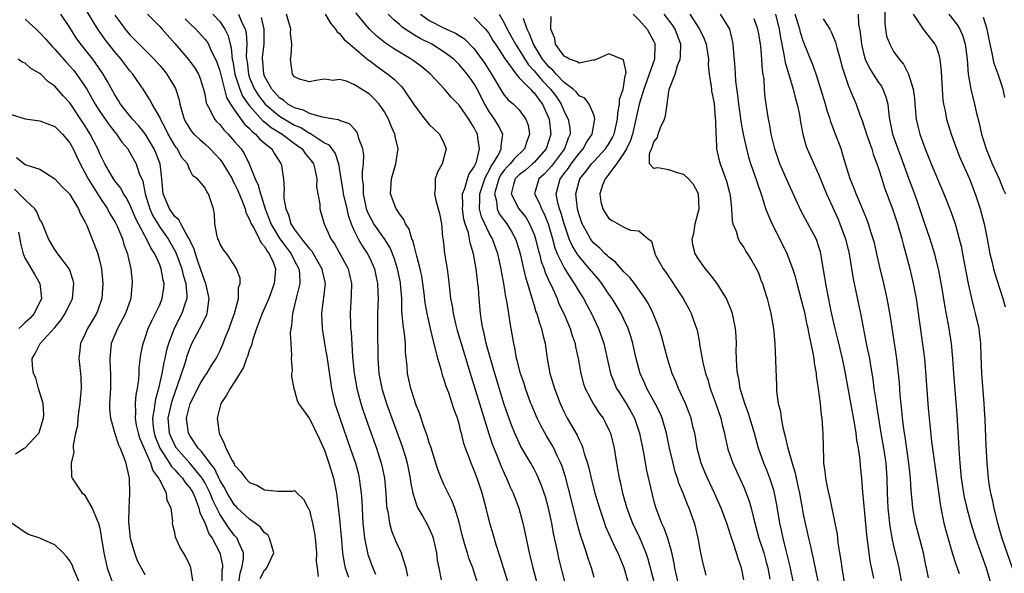
# Model space of a CAD drawing. Units: inches. Extents: x 2598000 to 2601000, y 1542000 to 1544541.
# Drawn here: x 2598460 to 2598592, y 1543054 to 1543128 of the extents above; entities that cross this region are included whole.
import ezdxf

# ---------------------------------------------------------------- set-up
doc = ezdxf.new("R2010")
doc.units = ezdxf.units.IN
doc.header["$MEASUREMENT"] = 0
doc.layers.add('LD25981542_2ft', color=82, linetype='Continuous')

msp = doc.modelspace()

# ---------------------------------------------------------------- linework, layer by layer
at = {"layer": 'LD25981542_2ft'}
for points, elevation in [([(2598575.87, 1543131), (2598575.83, 1543127.83), (2598575.94, 1543127), (2598576.08, 1543126.08), (2598576.51, 1543125), (2598577, 1543124.05), (2598577.77, 1543123), (2598578.34, 1543122.34), (2598579.02, 1543121.02), (2598579.64, 1543119), (2598579.81, 1543117.81), (2598579.84, 1543117), (2598580.03, 1543115), (2598580.21, 1543114.21), (2598580.52, 1543113), (2598581.24, 1543111), (2598582.05, 1543109), (2598583.71, 1543105), (2598584.64, 1543102.64), (2598585.24, 1543101), (2598585.31, 1543100.69), (2598585.79, 1543099), (2598586.02, 1543098.02), (2598586.2, 1543097), (2598586.64, 1543094.64), (2598587, 1543092.8), (2598587.41, 1543091), (2598587.72, 1543089.72), (2598587.92, 1543089), (2598588.38, 1543087), (2598588.46, 1543086.46), (2598588.63, 1543085), (2598588.66, 1543083.34), (2598588.75, 1543081), (2598589.08, 1543077), (2598589.21, 1543074.79), (2598589.35, 1543071.35), (2598589.47, 1543069), (2598589.65, 1543067), (2598589.75, 1543066.25), (2598589.96, 1543065), (2598590.16, 1543064.16), (2598590.38, 1543063), (2598590.83, 1543061.17), (2598591.47, 1543059), (2598592.86, 1543055)], 8476), ([(2598492.39, 1543053.61), (2598493, 1543054.7), (2598493.17, 1543054.83), (2598493.31, 1543055), (2598493.51, 1543055.51), (2598494.25, 1543057), (2598493.9, 1543058.1), (2598493.67, 1543059), (2598493.41, 1543059.41), (2598493, 1543059.69), (2598492.45, 1543060.45), (2598491.73, 1543061), (2598491, 1543061.51), (2598489.39, 1543063), (2598489.2, 1543063.2), (2598489, 1543063.38), (2598488.38, 1543064.38), (2598488.02, 1543065), (2598487.68, 1543065.68), (2598487, 1543066.75), (2598486.29, 1543068.29), (2598485.72, 1543069), (2598484.58, 1543070.58), (2598484.14, 1543071), (2598483, 1543072.7), (2598482.83, 1543073), (2598482.62, 1543074.62), (2598482.58, 1543075), (2598483.04, 1543077), (2598484.38, 1543079.63), (2598485, 1543080.64), (2598485.27, 1543081), (2598485.92, 1543082.08), (2598486.52, 1543083), (2598487, 1543083.96), (2598487.47, 1543085), (2598487.75, 1543085.75), (2598488.27, 1543087), (2598488.46, 1543087.54), (2598488.96, 1543089), (2598489.5, 1543091), (2598489.51, 1543092.49), (2598489.72, 1543093), (2598489.75, 1543093.75), (2598489.26, 1543095), (2598489, 1543095.42), (2598487.94, 1543097), (2598487.52, 1543097.52), (2598487, 1543098.37), (2598486.85, 1543098.85), (2598486.77, 1543099), (2598486.67, 1543099.33), (2598486.37, 1543101), (2598486.3, 1543102.3), (2598486.16, 1543103), (2598485.79, 1543104.21), (2598485.5, 1543105), (2598485.27, 1543105.27), (2598485, 1543105.85), (2598484.02, 1543107), (2598483.42, 1543107.42), (2598483, 1543108.23), (2598482.69, 1543109), (2598481.92, 1543109.92), (2598481.36, 1543111), (2598481.19, 1543111.19), (2598481, 1543111.47), (2598480.11, 1543113), (2598479.76, 1543113.76), (2598479.1, 1543115), (2598479, 1543115.25), (2598477.99, 1543117), (2598477.64, 1543117.64), (2598476.85, 1543118.85), (2598475.38, 1543121), (2598475, 1543121.44), (2598474.32, 1543122.32), (2598473.83, 1543123), (2598473, 1543123.97), (2598471.67, 1543125.67), (2598470.73, 1543127), (2598469, 1543129.86)], 8426), ([(2598461, 1543128.33), (2598462.49, 1543127), (2598462.75, 1543126.75), (2598463, 1543126.54), (2598463.74, 1543125.74), (2598464.67, 1543124.67), (2598465, 1543124.36), (2598466.55, 1543122.55), (2598467, 1543122.09), (2598467.5, 1543121.5), (2598467.89, 1543121), (2598469, 1543119.41), (2598469.25, 1543119), (2598470.39, 1543117), (2598471, 1543116.03), (2598472.23, 1543114.23), (2598473, 1543113.26), (2598473.22, 1543113), (2598473.93, 1543111.93), (2598474.72, 1543111), (2598475, 1543110.55), (2598475.85, 1543109), (2598476.26, 1543107.74), (2598476.72, 1543106.72), (2598477.06, 1543105), (2598477.66, 1543103), (2598478.07, 1543102.07), (2598478.72, 1543101), (2598479, 1543100.56), (2598480.12, 1543099), (2598481.16, 1543097.16), (2598481.96, 1543095), (2598482.14, 1543094.14), (2598482.49, 1543093), (2598482.62, 1543091.38), (2598482.6, 1543091), (2598482.37, 1543090.37), (2598481.95, 1543089), (2598480.93, 1543087), (2598480.17, 1543085), (2598479.89, 1543084.11), (2598479.66, 1543083), (2598479.52, 1543082.48), (2598479.26, 1543081), (2598478.84, 1543079), (2598478.42, 1543077.58), (2598478.33, 1543077), (2598478.27, 1543076.27), (2598478.04, 1543075), (2598478.13, 1543073.87), (2598478.25, 1543073), (2598478.43, 1543072.43), (2598479, 1543071), (2598480.31, 1543069), (2598480.56, 1543068.56), (2598481, 1543068.12), (2598481.52, 1543067.52), (2598482.05, 1543067), (2598482.41, 1543066.41), (2598483, 1543065.73), (2598483.44, 1543065), (2598483.78, 1543064.22), (2598484.23, 1543063), (2598484.36, 1543062.36), (2598485, 1543061.06), (2598485.57, 1543059.57), (2598485.98, 1543059), (2598487.04, 1543057), (2598487.36, 1543055.36), (2598487.36, 1543055), (2598487.31, 1543054.69), (2598487.3, 1543051)], 8422), ([(2598489.54, 1543053), (2598489.72, 1543054.28), (2598489.95, 1543055), (2598490.17, 1543056.17), (2598490.18, 1543057), (2598489.5, 1543058.5), (2598489.32, 1543059), (2598489.18, 1543059.18), (2598489, 1543059.35), (2598488.26, 1543060.26), (2598487, 1543062.17), (2598486.07, 1543064.07), (2598485.72, 1543065), (2598485, 1543066.41), (2598484.64, 1543067), (2598483, 1543069), (2598481.22, 1543071), (2598481, 1543071.39), (2598480.5, 1543072.5), (2598480.29, 1543073), (2598480.14, 1543075), (2598480.66, 1543077.34), (2598481, 1543078.37), (2598481.38, 1543079.38), (2598482.38, 1543082.38), (2598482.67, 1543083.33), (2598483, 1543084.31), (2598483.29, 1543085), (2598484.35, 1543087), (2598484.59, 1543087.41), (2598485, 1543088.33), (2598485.24, 1543088.76), (2598485.32, 1543089), (2598485.36, 1543089.36), (2598485.61, 1543091), (2598485.15, 1543093), (2598485.11, 1543093.11), (2598485, 1543093.34), (2598484.46, 1543095), (2598484.14, 1543095.86), (2598483.76, 1543097), (2598483.6, 1543097.6), (2598483, 1543098.81), (2598482.95, 1543098.95), (2598482.76, 1543099.24), (2598481.79, 1543101), (2598481.53, 1543101.53), (2598481, 1543101.96), (2598480.28, 1543103), (2598479.47, 1543105), (2598479.28, 1543107), (2598479.05, 1543109), (2598478.48, 1543110.48), (2598478.26, 1543111), (2598477.03, 1543113.03), (2598476.14, 1543114.14), (2598475.36, 1543115), (2598473.77, 1543117), (2598473.49, 1543117.49), (2598473, 1543118.24), (2598472, 1543120), (2598471.46, 1543121), (2598471.27, 1543121.27), (2598470.04, 1543123), (2598468.45, 1543125), (2598467.85, 1543125.85), (2598467, 1543127.23), (2598465.78, 1543129)], 8424), ([(2598473, 1543128.9), (2598473.81, 1543127.81), (2598474.39, 1543127), (2598475, 1543126.26), (2598475.64, 1543125.64), (2598476.23, 1543125), (2598478.23, 1543123), (2598479, 1543122.14), (2598479.53, 1543121.53), (2598479.94, 1543121), (2598481.09, 1543119.09), (2598481.59, 1543117.59), (2598481.69, 1543117), (2598481.96, 1543116.04), (2598482.27, 1543115), (2598482.51, 1543114.51), (2598483, 1543113.7), (2598483.29, 1543113.29), (2598483.56, 1543113), (2598484.29, 1543112.29), (2598485, 1543111.68), (2598485.74, 1543111), (2598486.36, 1543110.36), (2598487, 1543109.65), (2598487.29, 1543109.29), (2598488.65, 1543107), (2598488.75, 1543106.75), (2598489, 1543106.33), (2598489.44, 1543105.44), (2598490.05, 1543103.95), (2598490.39, 1543103), (2598490.5, 1543102.5), (2598491, 1543101.59), (2598491.22, 1543101), (2598491.54, 1543100.46), (2598492.27, 1543099), (2598492.5, 1543098.5), (2598493, 1543097.97), (2598493.35, 1543097.35), (2598493.63, 1543097), (2598494.15, 1543095.85), (2598494.46, 1543095), (2598494.39, 1543094.39), (2598494.29, 1543093), (2598493.55, 1543091), (2598492.68, 1543089), (2598491.93, 1543087), (2598491.39, 1543085.39), (2598491.23, 1543084.77), (2598491, 1543084.21), (2598490.72, 1543083.28), (2598490.6, 1543083), (2598490.19, 1543081.81), (2598489, 1543079.88), (2598488.39, 1543079), (2598487.9, 1543078.1), (2598487.14, 1543077), (2598486.65, 1543075), (2598486.94, 1543073), (2598487.62, 1543071.62), (2598487.82, 1543071), (2598488.66, 1543069.34), (2598488.92, 1543068.92), (2598489, 1543068.74), (2598489.83, 1543067.83), (2598490.47, 1543067), (2598491, 1543066.42), (2598492.03, 1543066.03), (2598493, 1543065.44), (2598494.76, 1543065.24), (2598495, 1543065.28), (2598496.74, 1543065.26), (2598497, 1543065.36), (2598497.19, 1543065.19), (2598497.33, 1543065), (2598498.19, 1543064.19), (2598498.82, 1543063), (2598498.9, 1543062.9), (2598499, 1543062.66), (2598499.41, 1543061), (2598499.67, 1543059.67), (2598499.76, 1543059), (2598499.92, 1543057), (2598499.91, 1543055.91), (2598500.01, 1543055), (2598500.16, 1543053.84)], 8428), ([(2598477.35, 1543129), (2598479, 1543127.36), (2598479.34, 1543127), (2598481, 1543125.12), (2598482.9, 1543122.9), (2598483.74, 1543121.74), (2598484.17, 1543121), (2598484.41, 1543120.41), (2598484.86, 1543119), (2598485, 1543118.34), (2598485.19, 1543117.19), (2598485.27, 1543117), (2598485.65, 1543116.35), (2598486.3, 1543115), (2598486.63, 1543114.63), (2598487, 1543114.27), (2598487.55, 1543113.55), (2598488.13, 1543113), (2598489, 1543112.02), (2598489.85, 1543111), (2598490.31, 1543110.31), (2598490.96, 1543109), (2598491.76, 1543107), (2598492.16, 1543106.16), (2598492.44, 1543105), (2598492.6, 1543104.6), (2598493.07, 1543103), (2598493.63, 1543101.63), (2598493.84, 1543101), (2598495.04, 1543099), (2598495.87, 1543097.87), (2598496.54, 1543097), (2598497, 1543096.07), (2598497.57, 1543095), (2598497.66, 1543094.34), (2598497.71, 1543093), (2598497.25, 1543091.25), (2598497, 1543090.12), (2598496.71, 1543089), (2598496.6, 1543087.4), (2598496.5, 1543087), (2598496.41, 1543086.41), (2598496.49, 1543085), (2598496.61, 1543083.39), (2598496.55, 1543083), (2598496.66, 1543081.34), (2598496.61, 1543081), (2598496.59, 1543080.59), (2598496.89, 1543079), (2598497, 1543078.74), (2598497.36, 1543077.36), (2598497.53, 1543077), (2598498.96, 1543075), (2598499, 1543074.97), (2598500.29, 1543072.29), (2598501, 1543070.75), (2598501.6, 1543069), (2598502.2, 1543067), (2598502.34, 1543066.34), (2598502.61, 1543065), (2598502.66, 1543064.66), (2598503, 1543061.58), (2598503.28, 1543058.72), (2598503.42, 1543057), (2598503.63, 1543055.63), (2598503.78, 1543055), (2598504.22, 1543053.78)], 8430), ([(2598482.39, 1543128.39), (2598483, 1543127.78), (2598483.82, 1543127), (2598485, 1543125.7), (2598485.31, 1543125.31), (2598485.49, 1543125), (2598485.87, 1543124.13), (2598486.46, 1543123), (2598486.62, 1543122.62), (2598487, 1543121.45), (2598487.89, 1543117.89), (2598488.44, 1543117), (2598489, 1543116.18), (2598490.32, 1543114.32), (2598491, 1543113.72), (2598491.33, 1543113.33), (2598491.79, 1543113), (2598492.34, 1543112.34), (2598493, 1543111.77), (2598493.96, 1543111), (2598494.34, 1543110.34), (2598495, 1543109.34), (2598495.12, 1543109.12), (2598495.23, 1543109), (2598495.52, 1543107), (2598495.63, 1543105.63), (2598495.57, 1543105), (2598495.58, 1543104.42), (2598495.84, 1543103), (2598496.19, 1543102.19), (2598496.52, 1543101), (2598497, 1543100.25), (2598497.93, 1543099), (2598499, 1543097.64), (2598499.32, 1543097.32), (2598500.66, 1543095), (2598500.7, 1543094.7), (2598501.07, 1543093), (2598500.88, 1543091.12), (2598500.83, 1543090.83), (2598500.6, 1543089), (2598500.67, 1543087), (2598500.99, 1543085), (2598501.34, 1543083), (2598501.92, 1543079), (2598502.39, 1543077), (2598503.04, 1543075), (2598504.44, 1543071), (2598505.12, 1543069), (2598505.53, 1543067.53), (2598505.65, 1543067), (2598505.73, 1543066.27), (2598505.91, 1543065), (2598505.98, 1543063.98), (2598506.07, 1543061.93), (2598506.13, 1543061), (2598506.2, 1543060.2), (2598506.36, 1543059), (2598506.8, 1543056.8), (2598507, 1543056.2), (2598507.33, 1543055.33), (2598507.83, 1543054.17)], 8432), ([(2598486.1, 1543129), (2598487, 1543128.03), (2598487.69, 1543127), (2598488.12, 1543126.12), (2598488.38, 1543125), (2598488.53, 1543124.53), (2598488.68, 1543123), (2598488.74, 1543122.74), (2598489.04, 1543121), (2598489.68, 1543119), (2598490.07, 1543118.07), (2598490.81, 1543117), (2598491, 1543116.75), (2598492.78, 1543114.78), (2598493, 1543114.62), (2598493.88, 1543113.88), (2598495.36, 1543113), (2598497, 1543111.74), (2598497.44, 1543111.44), (2598498, 1543111), (2598498.4, 1543110.4), (2598499.32, 1543109.32), (2598499.52, 1543109), (2598499.7, 1543108.3), (2598499.99, 1543107), (2598499.94, 1543105.94), (2598500.37, 1543103.63), (2598500.36, 1543103), (2598500.52, 1543102.52), (2598500.97, 1543101), (2598501.84, 1543099), (2598502.33, 1543098.33), (2598504.16, 1543095), (2598504.6, 1543093), (2598504.58, 1543091.42), (2598504.44, 1543089), (2598504.47, 1543087.53), (2598504.49, 1543087), (2598504.55, 1543086.55), (2598504.76, 1543083.24), (2598504.97, 1543081.03), (2598505.31, 1543079), (2598505.84, 1543077), (2598506.12, 1543076.12), (2598507, 1543073.59), (2598507.94, 1543071), (2598508.59, 1543069), (2598508.67, 1543068.67), (2598509.01, 1543067), (2598509.19, 1543065), (2598509.29, 1543063.29), (2598509.34, 1543063), (2598509.45, 1543062.55), (2598509.68, 1543061), (2598509.96, 1543059.96), (2598510.55, 1543058.55), (2598511.24, 1543057), (2598511.31, 1543056.69), (2598511.88, 1543055), (2598512.09, 1543053.91)], 8434), ([(2598489.53, 1543129), (2598489.88, 1543128.12), (2598490.42, 1543127), (2598490.53, 1543126.53), (2598490.62, 1543125), (2598490.56, 1543123.44), (2598490.6, 1543123), (2598490.66, 1543122.66), (2598490.83, 1543121), (2598491, 1543120.53), (2598491.64, 1543119), (2598492.17, 1543118.17), (2598493.06, 1543117), (2598495, 1543115.38), (2598497, 1543114.19), (2598497.85, 1543113.85), (2598499, 1543113.12), (2598499.1, 1543113.1), (2598499.26, 1543113), (2598501, 1543111.84), (2598501.56, 1543111.56), (2598502.41, 1543110.41), (2598502.87, 1543109), (2598503.18, 1543107), (2598503.46, 1543105.46), (2598503.51, 1543105), (2598503.97, 1543103), (2598504.15, 1543102.15), (2598504.56, 1543101), (2598505, 1543099.98), (2598505.49, 1543099), (2598506.04, 1543098.04), (2598506.76, 1543097), (2598507, 1543096.5), (2598507.66, 1543095), (2598507.88, 1543093.88), (2598508.08, 1543093), (2598508.14, 1543091.86), (2598508.16, 1543091), (2598508.09, 1543089), (2598508.09, 1543087), (2598508.11, 1543083), (2598508.26, 1543081), (2598508.66, 1543079), (2598509.29, 1543077), (2598510.01, 1543075), (2598511.35, 1543071.35), (2598511.83, 1543069.83), (2598512.05, 1543069), (2598512.44, 1543067), (2598512.5, 1543066.5), (2598512.79, 1543065), (2598513, 1543064.26), (2598513.32, 1543063.32), (2598513.48, 1543063), (2598514.14, 1543061.86), (2598514.75, 1543060.75), (2598515, 1543060.25), (2598515.39, 1543059.39), (2598515.51, 1543059), (2598515.96, 1543057), (2598516.06, 1543056.06), (2598516.26, 1543055), (2598516.58, 1543053.42)], 8436), ([(2598521.43, 1543053), (2598520.8, 1543055), (2598520.3, 1543056.3), (2598520.09, 1543057), (2598519.82, 1543057.82), (2598519.4, 1543059.4), (2598519, 1543061.12), (2598518.42, 1543063), (2598518.03, 1543064.03), (2598517.51, 1543065), (2598517, 1543066.06), (2598516.58, 1543067), (2598516.15, 1543068.15), (2598515.89, 1543069), (2598515.19, 1543071.19), (2598515, 1543071.71), (2598514.71, 1543072.71), (2598514.34, 1543073.66), (2598513.7, 1543075.7), (2598513.17, 1543077), (2598513, 1543077.48), (2598512.54, 1543079), (2598512.1, 1543081), (2598512.04, 1543081.96), (2598511.84, 1543083.84), (2598511.82, 1543085), (2598511.7, 1543086.3), (2598511.5, 1543087.5), (2598511.35, 1543089.35), (2598511.32, 1543091), (2598511.17, 1543093), (2598511.14, 1543093.14), (2598510.75, 1543095), (2598510.33, 1543096.33), (2598509.77, 1543097.77), (2598509, 1543099), (2598507.59, 1543101), (2598507, 1543102.07), (2598506.72, 1543102.72), (2598506.63, 1543103), (2598506.51, 1543103.49), (2598506.19, 1543105), (2598506.19, 1543106.19), (2598506.09, 1543107), (2598506.07, 1543107.93), (2598506.2, 1543109), (2598506.24, 1543110.24), (2598506.13, 1543111), (2598505.59, 1543112.41), (2598505.46, 1543113), (2598505.31, 1543113.31), (2598505, 1543113.63), (2598504.36, 1543114.36), (2598503, 1543114.81), (2598502.88, 1543114.88), (2598502.2, 1543115), (2598501, 1543115.23), (2598500.75, 1543115.25), (2598499, 1543115.75), (2598498.18, 1543116.18), (2598497, 1543116.49), (2598496.12, 1543117), (2598495.52, 1543117.52), (2598495, 1543117.84), (2598493.95, 1543119), (2598493, 1543120.75), (2598492.9, 1543121), (2598492.76, 1543122.76), (2598492.73, 1543123), (2598492.74, 1543123.26), (2598492.93, 1543125), (2598492.95, 1543127), (2598492.59, 1543128.59)], 8438), ([(2598525.53, 1543053), (2598524.46, 1543056.46), (2598523.93, 1543058.07), (2598523.52, 1543059.52), (2598523.07, 1543061), (2598522.58, 1543063), (2598522.05, 1543065), (2598521.38, 1543067), (2598521, 1543068.01), (2598520.58, 1543069), (2598520.36, 1543069.64), (2598519.84, 1543071), (2598519.63, 1543071.63), (2598519.31, 1543073), (2598519.23, 1543073.23), (2598519, 1543074.25), (2598518.78, 1543075), (2598518.28, 1543076.28), (2598518.07, 1543077), (2598517.59, 1543078.41), (2598517.26, 1543079.26), (2598517, 1543080.14), (2598516.76, 1543080.76), (2598516.61, 1543081.39), (2598516.12, 1543083), (2598515.89, 1543084.11), (2598515.5, 1543085.49), (2598515.16, 1543087), (2598514.7, 1543089), (2598514.44, 1543090.44), (2598514.31, 1543091.69), (2598514.15, 1543093), (2598513.99, 1543093.99), (2598513.78, 1543095), (2598513.33, 1543096.68), (2598513.22, 1543097.22), (2598513, 1543097.91), (2598512.78, 1543098.78), (2598512.68, 1543099), (2598512.29, 1543100.29), (2598511.83, 1543101), (2598511.59, 1543101.59), (2598511, 1543102.35), (2598510.76, 1543102.76), (2598510.57, 1543103), (2598509.82, 1543105), (2598509.96, 1543107), (2598510.53, 1543109), (2598510.82, 1543111), (2598510.49, 1543112.49), (2598510.41, 1543113), (2598509.95, 1543113.95), (2598509.55, 1543115), (2598509, 1543115.97), (2598508.3, 1543117), (2598507.68, 1543117.68), (2598507, 1543118.32), (2598505, 1543119.59), (2598503.95, 1543120.05), (2598503, 1543120.3), (2598502.17, 1543120.17), (2598501, 1543120.32), (2598499.84, 1543120.16), (2598499, 1543119.97), (2598497.65, 1543120.35), (2598497, 1543120.63), (2598496.71, 1543121), (2598496.46, 1543123), (2598496.56, 1543123.44), (2598496.62, 1543125), (2598496.48, 1543126.48), (2598496.49, 1543127), (2598495.92, 1543129)], 8440), ([(2598501.08, 1543129), (2598501.81, 1543127.8), (2598502.47, 1543127), (2598502.68, 1543126.68), (2598503, 1543126.43), (2598503.64, 1543125.64), (2598504.38, 1543125), (2598506.89, 1543122.89), (2598507, 1543122.82), (2598508.02, 1543122.02), (2598509.45, 1543121), (2598510.31, 1543120.31), (2598511, 1543119.6), (2598511.31, 1543119.31), (2598511.57, 1543119), (2598513, 1543116.81), (2598514.42, 1543115), (2598514.66, 1543114.66), (2598515, 1543114.29), (2598515.65, 1543113.65), (2598516.37, 1543113), (2598517, 1543111.68), (2598517.27, 1543111), (2598516.7, 1543109), (2598516.1, 1543107.9), (2598515.8, 1543107), (2598515.77, 1543105.77), (2598515.68, 1543105), (2598515.89, 1543104.11), (2598516.36, 1543102.36), (2598516.63, 1543101), (2598516.77, 1543099.23), (2598516.84, 1543098.84), (2598517.03, 1543097.03), (2598517.37, 1543095), (2598517.57, 1543093.57), (2598517.68, 1543092.32), (2598517.84, 1543091), (2598518.04, 1543090.04), (2598518.18, 1543089), (2598518.54, 1543087.46), (2598518.73, 1543086.73), (2598519.24, 1543085), (2598520.58, 1543080.58), (2598521.7, 1543077), (2598522.94, 1543072.94), (2598523.44, 1543071.44), (2598524.06, 1543069.94), (2598524.58, 1543068.58), (2598525, 1543067.65), (2598525.32, 1543067), (2598525.81, 1543065.81), (2598526.21, 1543065), (2598526.97, 1543063), (2598527.5, 1543061), (2598527.77, 1543059.77), (2598528.15, 1543057.85), (2598528.34, 1543057), (2598528.48, 1543056.48), (2598528.83, 1543055), (2598529.9, 1543051)], 8442), ([(2598533.16, 1543053), (2598532.32, 1543056.32), (2598532.16, 1543057), (2598531.96, 1543058.04), (2598531.6, 1543059.6), (2598531.35, 1543061), (2598530.92, 1543063), (2598530.5, 1543064.5), (2598530.35, 1543065), (2598530, 1543066), (2598529.41, 1543067.41), (2598529, 1543068.21), (2598528.57, 1543069), (2598527.24, 1543071.24), (2598527, 1543071.72), (2598526.41, 1543073), (2598526, 1543074), (2598525.47, 1543075.47), (2598525, 1543076.84), (2598523.73, 1543081), (2598523.2, 1543082.8), (2598522.6, 1543085), (2598522.33, 1543086.33), (2598522.15, 1543087), (2598521.96, 1543088.04), (2598521.84, 1543089), (2598521.65, 1543091), (2598521.56, 1543092.44), (2598521.49, 1543093), (2598521.43, 1543093.43), (2598521.27, 1543095), (2598520.92, 1543097), (2598520.45, 1543098.45), (2598520.37, 1543099), (2598520.23, 1543099.77), (2598519.81, 1543101), (2598519.63, 1543101.63), (2598519.43, 1543103), (2598519.46, 1543103.46), (2598519.43, 1543105), (2598519.74, 1543105.74), (2598520.08, 1543107), (2598520.34, 1543107.66), (2598521, 1543108.6), (2598521.11, 1543108.89), (2598521.18, 1543109), (2598521.3, 1543109.3), (2598521.72, 1543111), (2598521.46, 1543112.54), (2598521.43, 1543113), (2598521.27, 1543113.27), (2598521, 1543113.82), (2598520.54, 1543114.53), (2598520.26, 1543115), (2598519, 1543116.87), (2598517.94, 1543117.94), (2598517.05, 1543119), (2598515.17, 1543121), (2598513.99, 1543121.99), (2598512.84, 1543122.84), (2598512.59, 1543123), (2598511, 1543123.93), (2598510.34, 1543124.34), (2598509.15, 1543125.15), (2598508.04, 1543126.04), (2598507, 1543127), (2598505.2, 1543129.2)], 8444), ([(2598537, 1543053.71), (2598536.66, 1543055), (2598536.24, 1543056.24), (2598536.01, 1543057), (2598535.51, 1543058.49), (2598535.24, 1543059.24), (2598534.8, 1543060.8), (2598534.27, 1543063), (2598533.6, 1543065.6), (2598533.17, 1543067.17), (2598532.68, 1543068.68), (2598532.55, 1543069), (2598532.12, 1543069.88), (2598531.62, 1543071), (2598531.4, 1543071.4), (2598530.65, 1543072.65), (2598529.93, 1543073.93), (2598529.41, 1543075), (2598528.7, 1543076.7), (2598528.58, 1543077), (2598527.85, 1543079), (2598527.65, 1543079.65), (2598527.19, 1543081), (2598526.74, 1543082.74), (2598526.66, 1543083), (2598526.42, 1543084.42), (2598526.27, 1543085), (2598525.94, 1543087), (2598525.78, 1543087.78), (2598525.62, 1543089), (2598525.36, 1543090.64), (2598525.22, 1543091.22), (2598524.94, 1543093), (2598524.63, 1543094.63), (2598524.58, 1543095), (2598524.15, 1543097), (2598523.44, 1543099), (2598523, 1543099.76), (2598522.4, 1543101), (2598521.95, 1543101.95), (2598521.7, 1543103), (2598521.77, 1543104.23), (2598521.73, 1543105), (2598522.42, 1543107), (2598522.58, 1543107.42), (2598523, 1543108.11), (2598523.28, 1543108.72), (2598523.49, 1543109), (2598524.24, 1543110.24), (2598524.6, 1543111), (2598524.58, 1543111.42), (2598524.8, 1543113), (2598524.19, 1543114.19), (2598523.71, 1543115), (2598523, 1543116), (2598522.41, 1543117), (2598521.41, 1543119), (2598521, 1543119.72), (2598520.45, 1543120.45), (2598520.07, 1543121), (2598519, 1543122.29), (2598518.63, 1543122.63), (2598518.26, 1543123), (2598517, 1543123.96), (2598515.33, 1543125), (2598513.76, 1543125.76), (2598513, 1543126.22), (2598511.79, 1543127), (2598511.33, 1543127.33), (2598511, 1543127.64), (2598510.25, 1543128.25), (2598509.51, 1543129)], 8446), ([(2598513.82, 1543129), (2598515, 1543128.17), (2598517, 1543127.15), (2598518.5, 1543126.5), (2598519, 1543126.16), (2598519.71, 1543125.71), (2598521, 1543124.38), (2598522.42, 1543122.42), (2598523.32, 1543121), (2598524.68, 1543118.68), (2598525, 1543118.2), (2598525.55, 1543117.55), (2598526.23, 1543117), (2598527, 1543116.22), (2598527.89, 1543115), (2598528.2, 1543114.2), (2598528.39, 1543113), (2598528.01, 1543111.99), (2598527.73, 1543111), (2598526.32, 1543109.68), (2598525.79, 1543109), (2598525.39, 1543108.61), (2598525, 1543108.15), (2598524.52, 1543107.48), (2598524.29, 1543107), (2598523.96, 1543105.96), (2598523.72, 1543105), (2598523.99, 1543104.01), (2598524.06, 1543103), (2598524.35, 1543102.35), (2598525.36, 1543101), (2598525.99, 1543099.99), (2598526.51, 1543099), (2598527, 1543097.48), (2598527.19, 1543096.81), (2598527.6, 1543095), (2598527.85, 1543093.85), (2598528.12, 1543093), (2598528.62, 1543091.38), (2598528.77, 1543090.77), (2598529, 1543090.08), (2598529.25, 1543089.25), (2598529.36, 1543089), (2598529.72, 1543087.72), (2598530, 1543087), (2598530.16, 1543086.16), (2598530.48, 1543085), (2598530.76, 1543083), (2598531.11, 1543081), (2598531.55, 1543079.55), (2598531.7, 1543079), (2598532.46, 1543077), (2598533, 1543075.83), (2598533.43, 1543075), (2598534.74, 1543072.74), (2598535, 1543072.12), (2598535.39, 1543071.39), (2598535.51, 1543071), (2598535.69, 1543070.31), (2598536.12, 1543069), (2598536.32, 1543068.32), (2598536.61, 1543067), (2598537.13, 1543065), (2598537.71, 1543063), (2598538.08, 1543061.92), (2598538.38, 1543061), (2598538.54, 1543060.54), (2598539.78, 1543057.78), (2598540.18, 1543057), (2598541, 1543055.07), (2598541.58, 1543053)], 8448), ([(2598521, 1543128.59), (2598522.52, 1543127), (2598522.74, 1543126.74), (2598523, 1543126.38), (2598523.5, 1543125.5), (2598523.82, 1543125), (2598525.13, 1543123), (2598525.53, 1543122.47), (2598526.58, 1543121), (2598527, 1543120.53), (2598528.5, 1543119), (2598528.73, 1543118.73), (2598529, 1543118.51), (2598529.63, 1543117.63), (2598530.12, 1543117), (2598531, 1543115), (2598531.24, 1543113), (2598530.6, 1543111), (2598529, 1543109.19), (2598528.8, 1543109), (2598527.83, 1543108.17), (2598527, 1543107.55), (2598526.72, 1543107.28), (2598526.48, 1543107), (2598526.25, 1543106.25), (2598525.93, 1543105), (2598526.95, 1543103), (2598527.87, 1543101.87), (2598528.39, 1543101), (2598529, 1543099.56), (2598529.19, 1543099), (2598529.54, 1543097.54), (2598529.71, 1543097), (2598529.96, 1543095.96), (2598530.33, 1543095), (2598530.48, 1543094.48), (2598531.1, 1543093.1), (2598531.3, 1543092.7), (2598532.06, 1543091), (2598532.32, 1543090.32), (2598532.95, 1543089), (2598533.82, 1543087), (2598534.09, 1543086.09), (2598534.47, 1543085), (2598534.54, 1543084.54), (2598534.87, 1543083), (2598535.22, 1543081), (2598535.6, 1543079.6), (2598535.8, 1543079), (2598536.91, 1543076.91), (2598537.7, 1543075.7), (2598538.22, 1543075), (2598538.5, 1543074.5), (2598539, 1543073.46), (2598539.19, 1543073), (2598539.67, 1543071), (2598540.01, 1543069), (2598540.37, 1543067), (2598540.5, 1543066.5), (2598540.81, 1543065), (2598541.38, 1543063), (2598542.14, 1543061), (2598543.06, 1543059.06), (2598543.93, 1543057), (2598544.2, 1543056.2), (2598545.02, 1543053)], 8450), ([(2598524.33, 1543129), (2598525, 1543127.86), (2598525.42, 1543127), (2598526.5, 1543125), (2598527, 1543124.24), (2598527.76, 1543123), (2598528.25, 1543122.25), (2598529, 1543121.45), (2598530.12, 1543120.12), (2598531.2, 1543119), (2598531.97, 1543117.97), (2598532.59, 1543117), (2598533, 1543116.03), (2598533.56, 1543115), (2598533.77, 1543113.77), (2598533.8, 1543113), (2598533.54, 1543112.46), (2598533.04, 1543111), (2598531.3, 1543108.7), (2598530.36, 1543107.64), (2598529.65, 1543107), (2598529.07, 1543105), (2598529.73, 1543103.73), (2598529.97, 1543103), (2598530.34, 1543102.34), (2598530.86, 1543101), (2598531.45, 1543099), (2598531.78, 1543097.78), (2598532.09, 1543097), (2598533, 1543095.11), (2598533.8, 1543093.8), (2598534.37, 1543093), (2598535, 1543091.91), (2598535.58, 1543091), (2598536.07, 1543090.07), (2598536.67, 1543089), (2598537.62, 1543087), (2598538.32, 1543085), (2598539.2, 1543081), (2598540.01, 1543079), (2598540.39, 1543078.39), (2598541, 1543077.47), (2598541.29, 1543077), (2598541.91, 1543075.91), (2598542.4, 1543075), (2598543.07, 1543073), (2598543.6, 1543070.4), (2598544.03, 1543068.03), (2598544.7, 1543065), (2598545, 1543063.89), (2598545.26, 1543063), (2598546.03, 1543061), (2598546.34, 1543060.34), (2598546.8, 1543059), (2598547.3, 1543057.3), (2598547.64, 1543055.64), (2598547.74, 1543055), (2598548.21, 1543053)], 8452), ([(2598551.97, 1543054.03), (2598551.58, 1543055.58), (2598551.27, 1543057), (2598550.91, 1543059), (2598550.56, 1543060.56), (2598550.43, 1543061), (2598549.71, 1543063), (2598549.48, 1543063.48), (2598548.89, 1543065), (2598548.34, 1543066.34), (2598548.15, 1543067), (2598547.86, 1543067.86), (2598547.56, 1543069), (2598547.09, 1543071), (2598546.68, 1543073), (2598546.11, 1543075), (2598545.78, 1543075.78), (2598545.17, 1543077), (2598544.07, 1543079), (2598543.75, 1543079.75), (2598543.16, 1543081), (2598542.62, 1543083), (2598542.18, 1543085), (2598541.92, 1543085.92), (2598541.56, 1543087), (2598540.64, 1543089), (2598539.44, 1543091), (2598539, 1543091.61), (2598538.06, 1543093), (2598537.58, 1543093.58), (2598537, 1543094.25), (2598536.41, 1543095), (2598535, 1543096.61), (2598534.73, 1543097), (2598534.08, 1543098.08), (2598533.7, 1543099), (2598533.01, 1543101), (2598532.57, 1543102.57), (2598532.41, 1543103), (2598532.18, 1543103.82), (2598531.95, 1543105), (2598532.46, 1543107), (2598532.71, 1543107.29), (2598533, 1543107.71), (2598533.57, 1543108.43), (2598533.94, 1543109), (2598535, 1543110.39), (2598535.54, 1543111), (2598536.04, 1543111.96), (2598536.77, 1543113), (2598537.12, 1543115), (2598537, 1543115.47), (2598536.36, 1543117), (2598535.79, 1543117.79), (2598535, 1543118.09), (2598534.63, 1543118.63), (2598534.21, 1543119), (2598533, 1543119.9), (2598531.95, 1543121), (2598531.52, 1543121.52), (2598531, 1543121.94), (2598530.13, 1543123), (2598528.9, 1543125), (2598528.4, 1543126.4), (2598528.07, 1543127), (2598527.58, 1543128.42)], 8454), ([(2598557, 1543053.41), (2598556.72, 1543055), (2598556.25, 1543056.25), (2598556.04, 1543057), (2598555.58, 1543058.42), (2598555.27, 1543059.27), (2598554.72, 1543061), (2598553.99, 1543063), (2598553.09, 1543065), (2598552.14, 1543067), (2598551.8, 1543067.8), (2598551.32, 1543069), (2598550.78, 1543071), (2598550.54, 1543072.54), (2598550.45, 1543073), (2598550.26, 1543073.74), (2598549.99, 1543075), (2598549.73, 1543075.73), (2598549.21, 1543077), (2598548.27, 1543079), (2598547.91, 1543079.91), (2598547.44, 1543081), (2598546.8, 1543083), (2598546.02, 1543086.02), (2598545.72, 1543087), (2598544.92, 1543089), (2598544.28, 1543090.28), (2598543.84, 1543091), (2598542.4, 1543093), (2598541.8, 1543093.8), (2598541, 1543094.59), (2598539.87, 1543095.87), (2598539, 1543096.53), (2598538.77, 1543096.77), (2598538.51, 1543097), (2598537.76, 1543097.76), (2598537, 1543098.38), (2598536.71, 1543098.71), (2598536.51, 1543099), (2598535.94, 1543100.06), (2598535.41, 1543101), (2598535, 1543102.19), (2598534.78, 1543103), (2598534.62, 1543104.62), (2598534.55, 1543105), (2598535, 1543106.68), (2598535.1, 1543107), (2598535.96, 1543108.04), (2598536.65, 1543109), (2598537, 1543109.39), (2598538.54, 1543111), (2598539, 1543111.69), (2598539.47, 1543112.53), (2598539.67, 1543113), (2598540.13, 1543115), (2598540.17, 1543115.83), (2598540.41, 1543117), (2598540.4, 1543117.6), (2598540.88, 1543119), (2598541, 1543119.58), (2598541.18, 1543120.82), (2598541.25, 1543121), (2598541.3, 1543121.3), (2598541, 1543122.69), (2598540.93, 1543122.93), (2598539, 1543123.7), (2598538.5, 1543123.5), (2598537.37, 1543123), (2598537, 1543122.87), (2598536.87, 1543122.87), (2598535, 1543122.46), (2598534.68, 1543122.68), (2598533.71, 1543123), (2598533.29, 1543123.29), (2598533, 1543123.4), (2598531.86, 1543125), (2598531.76, 1543125.76), (2598531.23, 1543127), (2598531.29, 1543128.71)], 8456), ([(2598542.24, 1543129), (2598543, 1543128.25), (2598544.09, 1543127), (2598544.43, 1543126.43), (2598545, 1543125.36), (2598545.15, 1543125), (2598545.13, 1543124.87), (2598545.06, 1543123), (2598544.38, 1543121), (2598544.01, 1543119.99), (2598543.66, 1543119), (2598543.01, 1543117.01), (2598542.59, 1543115), (2598542.13, 1543113), (2598541.86, 1543112.14), (2598541.33, 1543111), (2598541, 1543110.42), (2598540.01, 1543109), (2598539, 1543107.63), (2598538.73, 1543107.27), (2598538.47, 1543107), (2598538.15, 1543106.15), (2598537.79, 1543105), (2598537.93, 1543103.93), (2598538.19, 1543103), (2598538.48, 1543102.48), (2598539, 1543101.7), (2598539.42, 1543101.42), (2598541, 1543100.54), (2598541.85, 1543100.15), (2598543, 1543100.06), (2598544.24, 1543099), (2598544.67, 1543098.67), (2598545, 1543097.53), (2598545.11, 1543097.11), (2598545.12, 1543097), (2598545.26, 1543096.74), (2598546.23, 1543095), (2598546.56, 1543094.56), (2598548.89, 1543091), (2598549.65, 1543089.65), (2598549.99, 1543089), (2598550.51, 1543087.49), (2598550.7, 1543087), (2598550.76, 1543086.76), (2598551.08, 1543085.08), (2598551.1, 1543084.9), (2598551.52, 1543082.48), (2598551.88, 1543081), (2598552.18, 1543080.18), (2598552.51, 1543079), (2598553.19, 1543077.19), (2598553.93, 1543075), (2598554.12, 1543074.12), (2598554.41, 1543073), (2598554.5, 1543072.5), (2598554.89, 1543070.89), (2598555.54, 1543069), (2598557, 1543065.79), (2598557.33, 1543065), (2598557.77, 1543063.77), (2598557.98, 1543063), (2598558.28, 1543061.72), (2598559.03, 1543059), (2598559.67, 1543057), (2598559.96, 1543055.96), (2598560.21, 1543055), (2598560.48, 1543053.52)], 8458), ([(2598563.65, 1543053), (2598563.18, 1543055.18), (2598562.8, 1543056.8), (2598562.65, 1543057.35), (2598562.25, 1543059), (2598562.05, 1543060.04), (2598561.83, 1543061), (2598561.42, 1543063.42), (2598561.11, 1543065), (2598561, 1543065.38), (2598560.48, 1543067), (2598560.07, 1543068.07), (2598559.69, 1543069), (2598558.98, 1543071), (2598558.43, 1543073), (2598557.65, 1543075.65), (2598557.14, 1543077), (2598556.53, 1543079), (2598556.32, 1543080.32), (2598556.16, 1543081), (2598556.08, 1543081.92), (2598556.02, 1543083), (2598556, 1543084), (2598556.01, 1543085), (2598555.97, 1543085.97), (2598555.9, 1543087), (2598555.48, 1543089), (2598555.37, 1543089.37), (2598554.68, 1543091), (2598554.15, 1543091.85), (2598553.47, 1543093), (2598552.39, 1543094.39), (2598551.89, 1543095), (2598551, 1543096.22), (2598550.53, 1543097), (2598550.21, 1543098.21), (2598550.12, 1543099), (2598550.31, 1543099.69), (2598550.53, 1543101), (2598551.05, 1543103), (2598550.94, 1543105), (2598550.27, 1543106.27), (2598549.6, 1543107), (2598549, 1543107.57), (2598548.17, 1543107.83), (2598547, 1543108.23), (2598545.51, 1543108.49), (2598545, 1543108.39), (2598544.42, 1543109), (2598544.39, 1543110.39), (2598544.66, 1543111), (2598544.78, 1543111.22), (2598545, 1543111.97), (2598545.46, 1543112.54), (2598545.56, 1543113), (2598545.89, 1543113.89), (2598546.41, 1543115), (2598546.56, 1543115.44), (2598546.76, 1543117), (2598547, 1543118.68), (2598547.07, 1543119.07), (2598547.82, 1543121), (2598548.15, 1543122.15), (2598548.5, 1543123), (2598548.56, 1543123.44), (2598548.58, 1543125), (2598548.15, 1543126.15), (2598547.85, 1543127), (2598547.51, 1543127.51), (2598547, 1543128.22), (2598546.39, 1543129)], 8460), ([(2598549.8, 1543129), (2598551.11, 1543127), (2598551.71, 1543125.71), (2598551.96, 1543125), (2598552.15, 1543123.85), (2598552.27, 1543123), (2598552.26, 1543122.26), (2598552.4, 1543121), (2598552.66, 1543119.34), (2598552.68, 1543119), (2598552.71, 1543118.71), (2598553, 1543117.28), (2598553.04, 1543117), (2598553.18, 1543115.18), (2598553.23, 1543114.76), (2598553.26, 1543113), (2598553.3, 1543112.7), (2598553.36, 1543111), (2598553.65, 1543109.65), (2598553.83, 1543109), (2598554.18, 1543108.18), (2598554.7, 1543106.7), (2598555.15, 1543105), (2598555.19, 1543104.81), (2598555.38, 1543103), (2598555.43, 1543101.43), (2598555.56, 1543101), (2598555.97, 1543100.03), (2598556.24, 1543099), (2598556.52, 1543098.52), (2598557, 1543097.83), (2598557.29, 1543097.29), (2598557.5, 1543097), (2598558.07, 1543096.07), (2598558.79, 1543094.79), (2598559, 1543094.3), (2598559.34, 1543093.34), (2598559.49, 1543093), (2598559.72, 1543092.28), (2598560.12, 1543091), (2598560.31, 1543090.31), (2598560.63, 1543089), (2598560.99, 1543087), (2598561.16, 1543085), (2598561.26, 1543082.74), (2598561.38, 1543079.38), (2598561.39, 1543078.61), (2598561.6, 1543077), (2598561.89, 1543075.89), (2598561.99, 1543075), (2598562.21, 1543073.79), (2598562.55, 1543072.55), (2598562.87, 1543071), (2598563.45, 1543069), (2598563.83, 1543067.83), (2598564.26, 1543065.74), (2598564.44, 1543065), (2598565, 1543061.98), (2598565.64, 1543059), (2598565.91, 1543057.91), (2598566.07, 1543057), (2598566.26, 1543056.26), (2598566.93, 1543053)], 8462), ([(2598570.53, 1543052.54), (2598570.13, 1543055), (2598570.01, 1543056.01), (2598569.83, 1543057), (2598569.63, 1543058.37), (2598569.51, 1543059.51), (2598569.23, 1543061), (2598568.49, 1543064.49), (2598568.36, 1543065), (2598568.18, 1543065.82), (2598567.97, 1543067), (2598567.89, 1543067.89), (2598567.71, 1543069), (2598567.71, 1543069.71), (2598567.63, 1543071), (2598567.6, 1543073), (2598567.55, 1543073.55), (2598567.47, 1543075), (2598567.4, 1543075.4), (2598567.24, 1543077), (2598567, 1543078.92), (2598566.72, 1543080.72), (2598566.7, 1543081), (2598566.43, 1543082.43), (2598566.39, 1543083), (2598566.29, 1543083.71), (2598566.01, 1543085), (2598565.81, 1543085.81), (2598565.61, 1543087), (2598565.49, 1543087.49), (2598565.15, 1543089.15), (2598565, 1543089.76), (2598564.15, 1543093), (2598563.93, 1543093.93), (2598563.57, 1543095), (2598562.79, 1543097), (2598561.82, 1543099), (2598560.78, 1543101), (2598560.24, 1543102.24), (2598559.96, 1543103), (2598559.49, 1543104.51), (2598558.73, 1543106.73), (2598558.49, 1543107.51), (2598557.96, 1543109), (2598557.73, 1543109.73), (2598557.4, 1543111), (2598556.98, 1543113), (2598556.67, 1543114.67), (2598556.58, 1543115.42), (2598556.33, 1543117), (2598556.21, 1543118.21), (2598555.95, 1543120.05), (2598555.89, 1543121), (2598555.85, 1543121.85), (2598555.63, 1543124.37), (2598555.6, 1543125), (2598555.5, 1543125.5), (2598555.12, 1543127), (2598555, 1543127.24), (2598553.91, 1543129)], 8464), ([(2598574.38, 1543053.62), (2598573.89, 1543055.89), (2598573.73, 1543057), (2598573.58, 1543058.42), (2598573.43, 1543059.43), (2598573, 1543064.23), (2598572.9, 1543065.1), (2598572.75, 1543067), (2598572.59, 1543068.59), (2598572.53, 1543069.47), (2598572.31, 1543071), (2598572.09, 1543072.09), (2598572.02, 1543073), (2598571.85, 1543074.15), (2598570.58, 1543081), (2598570.17, 1543083), (2598569.58, 1543085.58), (2598569.22, 1543087), (2598569, 1543087.93), (2598568.69, 1543089.31), (2598568.17, 1543091.83), (2598567.95, 1543093), (2598567.83, 1543093.83), (2598567.31, 1543097), (2598567.25, 1543097.25), (2598567, 1543098.07), (2598566.77, 1543098.77), (2598566.66, 1543099), (2598564.67, 1543102.67), (2598563, 1543106.3), (2598561.84, 1543109), (2598561.13, 1543111), (2598560.65, 1543113), (2598560.42, 1543114.42), (2598560.29, 1543115), (2598560.15, 1543115.85), (2598559.88, 1543117.88), (2598559.79, 1543119), (2598559.73, 1543120.27), (2598559.51, 1543121.51), (2598559.42, 1543123), (2598559.26, 1543124.74), (2598559, 1543126.38), (2598558.88, 1543127), (2598558.39, 1543128.39)], 8466), ([(2598561.23, 1543129), (2598561.72, 1543127), (2598561.89, 1543125.89), (2598562.37, 1543123.63), (2598562.54, 1543122.54), (2598563, 1543120.94), (2598563.61, 1543119), (2598563.86, 1543117.86), (2598564.14, 1543117), (2598564.43, 1543115.57), (2598564.58, 1543114.58), (2598564.87, 1543113), (2598565.35, 1543111.35), (2598565.47, 1543111), (2598566.37, 1543109), (2598567, 1543107.65), (2598568.07, 1543105), (2598569.61, 1543101.61), (2598569.85, 1543101), (2598570.58, 1543099), (2598571.06, 1543097), (2598571.63, 1543093.63), (2598572.61, 1543089), (2598573.46, 1543084.54), (2598573.78, 1543083), (2598573.92, 1543082.08), (2598574.24, 1543080.24), (2598574.39, 1543079), (2598574.62, 1543077.38), (2598574.73, 1543076.73), (2598574.99, 1543075), (2598575.31, 1543073), (2598575.68, 1543071), (2598575.99, 1543069), (2598576.13, 1543067), (2598576.17, 1543065), (2598576.26, 1543063), (2598576.52, 1543060.52), (2598576.81, 1543058.81), (2598577, 1543057.96), (2598577.58, 1543055.58), (2598577.7, 1543055), (2598578.22, 1543052.22)], 8468), ([(2598581.68, 1543053.68), (2598581.42, 1543055), (2598581.34, 1543055.34), (2598581, 1543057), (2598580.17, 1543060.17), (2598579.96, 1543061), (2598579.6, 1543063), (2598579.54, 1543063.54), (2598579.37, 1543065.37), (2598579.28, 1543067), (2598579.06, 1543069), (2598578.54, 1543072.54), (2598578.46, 1543073), (2598578.36, 1543073.64), (2598578.2, 1543075), (2598578.1, 1543076.1), (2598577.89, 1543078.11), (2598577.78, 1543079.78), (2598577.66, 1543081), (2598577.43, 1543083), (2598576.58, 1543088.58), (2598576.29, 1543090.29), (2598576.16, 1543091), (2598575.72, 1543093), (2598575.19, 1543095.19), (2598574.79, 1543097), (2598574.44, 1543098.44), (2598574.29, 1543099), (2598573.94, 1543100.06), (2598573.65, 1543101), (2598573.48, 1543101.48), (2598572.91, 1543102.91), (2598572.02, 1543105), (2598571.74, 1543105.74), (2598571.21, 1543107), (2598570.59, 1543109), (2598570.24, 1543110.24), (2598569.99, 1543111), (2598569.26, 1543113), (2598568.63, 1543114.63), (2598568.53, 1543115), (2598568.14, 1543116.14), (2598567.91, 1543117), (2598566.74, 1543120.74), (2598566.65, 1543121), (2598566.24, 1543122.24), (2598565, 1543125.3), (2598564.57, 1543126.57), (2598564.48, 1543127), (2598564.27, 1543127.73), (2598563.87, 1543129)], 8470), ([(2598567.6, 1543128.4), (2598568.48, 1543127), (2598568.67, 1543126.67), (2598569.27, 1543125.27), (2598569.44, 1543124.56), (2598569.87, 1543123), (2598570.09, 1543122.09), (2598570.44, 1543121), (2598571, 1543119.4), (2598571.7, 1543117.7), (2598572.03, 1543117), (2598572.55, 1543115.45), (2598572.81, 1543114.81), (2598573, 1543114.24), (2598573.31, 1543113.31), (2598573.38, 1543113), (2598574.09, 1543111), (2598574.29, 1543110.29), (2598574.79, 1543109), (2598575, 1543108.38), (2598575.42, 1543107), (2598575.81, 1543105.81), (2598576.88, 1543103), (2598577.53, 1543101), (2598578.1, 1543099), (2598578.28, 1543098.28), (2598578.65, 1543097), (2598579.19, 1543095), (2598579.64, 1543093), (2598580.01, 1543091), (2598580.89, 1543084.89), (2598581.12, 1543083), (2598581.27, 1543081.27), (2598581.65, 1543076.35), (2598582.09, 1543071.91), (2598583.26, 1543063.26), (2598583.74, 1543061), (2598584, 1543060), (2598584.89, 1543056.89), (2598585.36, 1543055.36), (2598585.51, 1543055), (2598585.76, 1543054.24)], 8472), ([(2598572.3, 1543129), (2598572.33, 1543127.67), (2598572.56, 1543126.56), (2598572.71, 1543125), (2598573, 1543123.8), (2598573.23, 1543123), (2598573.8, 1543121.8), (2598574.29, 1543121), (2598575, 1543119.9), (2598575.38, 1543119.38), (2598575.58, 1543119), (2598575.98, 1543117.98), (2598576.23, 1543117), (2598576.37, 1543115.63), (2598576.47, 1543115), (2598576.86, 1543113), (2598577.56, 1543111), (2598577.96, 1543109.96), (2598579, 1543107.08), (2598579.58, 1543105.58), (2598580.11, 1543104.11), (2598581, 1543101.42), (2598581.84, 1543099), (2598582.46, 1543097), (2598582.58, 1543096.58), (2598583, 1543094.77), (2598583.4, 1543092.6), (2598583.85, 1543089.85), (2598584.26, 1543087.74), (2598584.38, 1543087), (2598584.69, 1543085), (2598584.87, 1543083), (2598585.01, 1543081), (2598585.46, 1543075.46), (2598585.69, 1543071.69), (2598585.75, 1543070.25), (2598585.86, 1543069), (2598585.97, 1543067.97), (2598586.06, 1543067), (2598586.35, 1543065), (2598586.45, 1543064.45), (2598586.78, 1543063), (2598587.33, 1543061), (2598587.95, 1543059), (2598588.74, 1543056.74), (2598589.37, 1543055), (2598589.94, 1543053)], 8474), ([(2598579.63, 1543129), (2598580.97, 1543127), (2598582.53, 1543125), (2598582.7, 1543124.7), (2598583, 1543123.76), (2598583.2, 1543123), (2598583.36, 1543121.36), (2598583.49, 1543119), (2598583.59, 1543117.59), (2598583.69, 1543117), (2598583.89, 1543116.11), (2598584.09, 1543115), (2598584.69, 1543113), (2598585.41, 1543111), (2598585.88, 1543109.88), (2598587.16, 1543107), (2598587.9, 1543105), (2598588.57, 1543103), (2598589.13, 1543101), (2598589.52, 1543099), (2598589.87, 1543097), (2598590.16, 1543095.84), (2598590.35, 1543095), (2598590.48, 1543094.48), (2598591.61, 1543091), (2598591.92, 1543089.92)], 8478), ([(2598584.4, 1543129), (2598585.55, 1543127.55), (2598585.85, 1543127), (2598586.2, 1543126.2), (2598586.55, 1543125), (2598586.83, 1543123), (2598586.99, 1543120.99), (2598587.31, 1543119), (2598587.81, 1543117), (2598588.04, 1543115.96), (2598588.45, 1543114.45), (2598588.75, 1543113), (2598589.36, 1543111), (2598590.19, 1543109), (2598591.1, 1543107), (2598591.64, 1543105.64), (2598591.96, 1543105)], 8480), ([(2598591.88, 1543117.88), (2598591.63, 1543119), (2598590.97, 1543121), (2598590.44, 1543122.44), (2598590.19, 1543123.81), (2598589.9, 1543125), (2598589.5, 1543127), (2598589, 1543128.58)], 8482), ([(2598483.47, 1543053), (2598483.13, 1543055), (2598483, 1543055.37), (2598482.49, 1543056.49), (2598482.19, 1543057), (2598481.72, 1543057.72), (2598481.1, 1543059.1), (2598481, 1543059.74), (2598480.73, 1543060.73), (2598480.71, 1543061), (2598480.76, 1543061.24), (2598480.52, 1543063), (2598480, 1543064), (2598479.91, 1543065), (2598479, 1543066.72), (2598478.88, 1543067), (2598478.06, 1543068.06), (2598477.79, 1543069), (2598476.33, 1543072.33), (2598476.14, 1543073), (2598475.9, 1543074.1), (2598475.74, 1543075), (2598475.81, 1543075.81), (2598475.75, 1543077), (2598475.84, 1543078.16), (2598476.02, 1543079), (2598476.2, 1543080.2), (2598476.26, 1543081), (2598476.26, 1543081.74), (2598476.48, 1543083.52), (2598476.77, 1543085), (2598477, 1543085.61), (2598477.46, 1543087), (2598477.95, 1543088.05), (2598478.44, 1543089), (2598479, 1543090.19), (2598479.34, 1543091), (2598479.54, 1543092.46), (2598479.57, 1543093), (2598479.45, 1543093.45), (2598479.2, 1543095), (2598479, 1543095.5), (2598478.33, 1543097), (2598477.79, 1543097.79), (2598477.23, 1543099), (2598477, 1543099.39), (2598476.14, 1543101), (2598475.76, 1543101.76), (2598475, 1543103.58), (2598474.51, 1543104.51), (2598474.17, 1543105), (2598473.78, 1543105.78), (2598473, 1543106.75), (2598472.83, 1543107), (2598471.68, 1543109), (2598471, 1543110.37), (2598470.73, 1543111), (2598469.72, 1543113), (2598469, 1543114.16), (2598467, 1543117.18), (2598466.11, 1543118.11), (2598465, 1543119.41), (2598464.04, 1543120.04), (2598463.12, 1543121), (2598463, 1543121.11), (2598461.77, 1543121.77), (2598461, 1543122.47), (2598460.62, 1543122.62), (2598460.1, 1543123)], 8420), ([(2598459, 1543115.64), (2598461, 1543115.04), (2598463, 1543114.78), (2598464.27, 1543114.27), (2598465, 1543114.02), (2598466.01, 1543113), (2598467, 1543111.82), (2598467.45, 1543111), (2598467.93, 1543109.93), (2598468.37, 1543109), (2598469, 1543107.87), (2598469.44, 1543107), (2598471, 1543104.51), (2598472.01, 1543103), (2598472.34, 1543102.34), (2598473, 1543101.3), (2598473.3, 1543100.7), (2598474.01, 1543099), (2598474.22, 1543098.22), (2598474.7, 1543097), (2598474.74, 1543096.74), (2598475.13, 1543095), (2598475.29, 1543093.29), (2598475.33, 1543093), (2598475.28, 1543092.72), (2598475.13, 1543091), (2598474.41, 1543089), (2598473.34, 1543087), (2598472.51, 1543085), (2598472.32, 1543083), (2598472.38, 1543081.62), (2598472.42, 1543081), (2598472.43, 1543080.43), (2598472.4, 1543079), (2598472.3, 1543077), (2598472.29, 1543076.29), (2598472.41, 1543075), (2598472.99, 1543072.99), (2598473.47, 1543071.47), (2598473.72, 1543071), (2598474.22, 1543069.78), (2598474.46, 1543069), (2598474.54, 1543068.54), (2598474.9, 1543067), (2598474.97, 1543064.97), (2598474.87, 1543063), (2598474.83, 1543061.17), (2598475.06, 1543059), (2598475.62, 1543057), (2598475.99, 1543055.99), (2598477, 1543054.12)], 8418), ([(2598459.86, 1543109.86), (2598461, 1543108.94), (2598461.12, 1543108.88), (2598463, 1543108.3), (2598465, 1543107.03), (2598465.95, 1543105.95), (2598466.92, 1543105), (2598467, 1543104.9), (2598468.16, 1543103), (2598468.38, 1543102.38), (2598469, 1543101.29), (2598469.24, 1543100.76), (2598470.54, 1543097.46), (2598470.74, 1543097), (2598471, 1543095.94), (2598471.2, 1543095), (2598471.4, 1543093), (2598471.27, 1543091), (2598470.67, 1543089.33), (2598470.53, 1543089), (2598469.97, 1543088.03), (2598469.35, 1543087), (2598469, 1543086.2), (2598468.41, 1543085), (2598468.29, 1543083.71), (2598468.19, 1543083), (2598468.4, 1543081), (2598468.44, 1543080.44), (2598468.48, 1543079), (2598468.36, 1543077.64), (2598468.32, 1543077), (2598468.19, 1543076.19), (2598468.05, 1543075), (2598467.99, 1543074.01), (2598467.74, 1543073), (2598467.42, 1543071.42), (2598467.43, 1543071), (2598467.51, 1543070.49), (2598467.17, 1543069), (2598467.2, 1543067.2), (2598467.28, 1543067), (2598468.65, 1543065), (2598468.85, 1543064.85), (2598469, 1543064.69), (2598469.96, 1543063), (2598470.63, 1543061.37), (2598470.82, 1543061), (2598471, 1543060.31), (2598471.19, 1543059.19), (2598471.51, 1543057), (2598471.96, 1543055), (2598472.67, 1543053)], 8416), ([(2598459.74, 1543070.26), (2598460.87, 1543071), (2598461, 1543071.07), (2598462.86, 1543073), (2598462.91, 1543073.09), (2598463.48, 1543075), (2598463.52, 1543075.52), (2598463.41, 1543077), (2598462.8, 1543079), (2598462.43, 1543080.43), (2598462.13, 1543081), (2598461.99, 1543082.01), (2598461.95, 1543083), (2598462.35, 1543083.65), (2598463.02, 1543085), (2598465, 1543087.16), (2598465.83, 1543088.17), (2598466.38, 1543089), (2598467.33, 1543091), (2598467.47, 1543092.53), (2598467.53, 1543093), (2598467.44, 1543093.44), (2598466.95, 1543094.95), (2598465.38, 1543097), (2598465, 1543097.55), (2598464.13, 1543099), (2598463.35, 1543101), (2598463.24, 1543101.24), (2598463, 1543101.59), (2598462.59, 1543102.59), (2598462.31, 1543103), (2598461, 1543104.19), (2598459.61, 1543105.61)], 8414), ([(2598460.11, 1543099.89), (2598460.32, 1543099), (2598460.41, 1543098.41), (2598460.74, 1543097), (2598461, 1543096.35), (2598462.28, 1543094.28), (2598462.97, 1543093), (2598463.18, 1543091), (2598462.22, 1543089), (2598461.66, 1543088.34), (2598461, 1543087.81), (2598460.6, 1543087.4), (2598460.17, 1543087)], 8412), ([(2598468.27, 1543053), (2598467.44, 1543055), (2598467.33, 1543055.33), (2598467, 1543055.93), (2598466.54, 1543056.54), (2598466.1, 1543057), (2598465, 1543058.07), (2598464.35, 1543058.35), (2598463, 1543058.96), (2598461.48, 1543059.48), (2598461, 1543059.73), (2598459, 1543061.14)], 8414)]:
    msp.add_lwpolyline(points, dxfattribs=dict(at, elevation=elevation))

doc.saveas('drawing.dxf')
